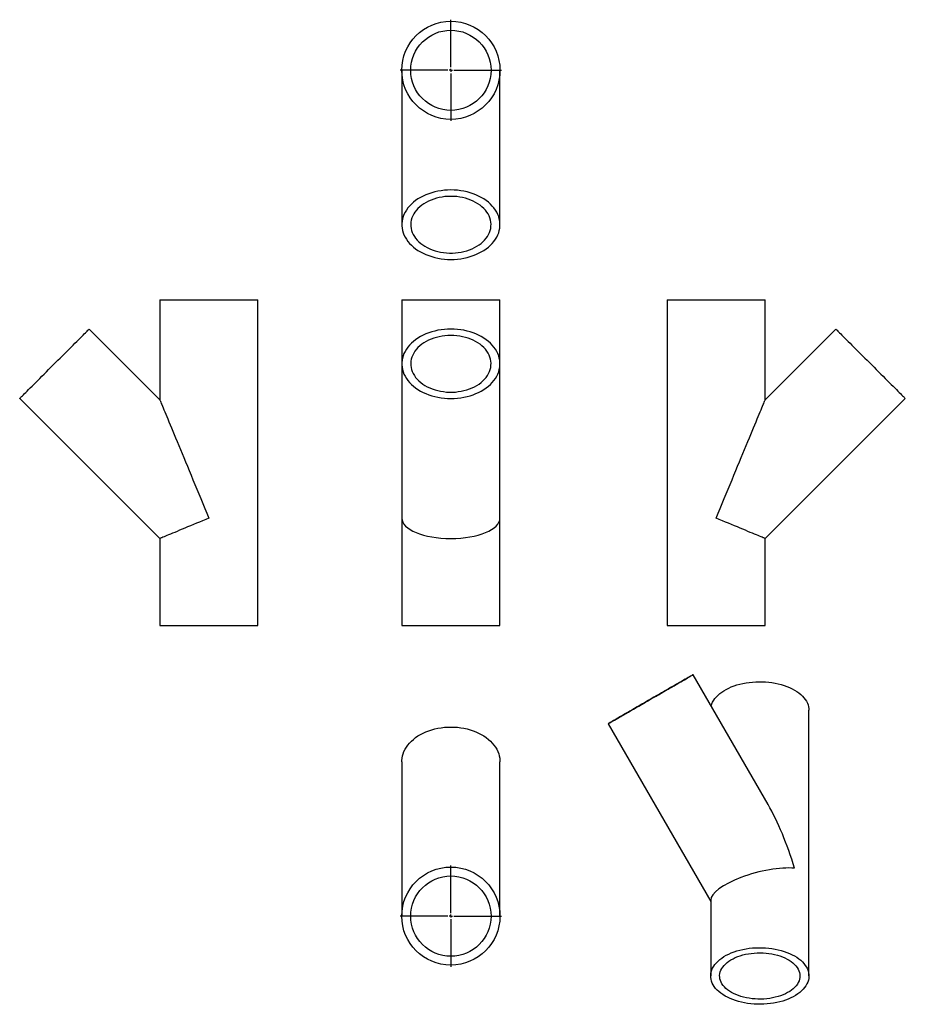
# Model space of a CAD drawing. Units: millimetres. Extents: x -552 to 891, y -793 to 813.
import ezdxf

# ---------------------------------------------------------------- set-up
doc = ezdxf.new("R2010")
doc.units = ezdxf.units.MM
doc.layers.add('FORMAT', color=7, linetype='Continuous')

# ---------------------------------------------------------------- blocks, each defined once
blk = doc.blocks.new('SW_CENTERMARKSYMBOL_0')
at = {"layer": 'FORMAT', "color": 0}
for p, q in [((0, 5), (0, 82.5)), ((-5, 0), (-82.5, 0)), ((0, 0), (-2.5, 0)), ((0, 0), (0, 2.5)), ((0, 0), (0, -2.5)), ((0, 0), (2.5, 0)), ((5, 0), (82.5, 0)), ((0, -5), (0, -82.5))]:
    blk.add_line(p, q, dxfattribs=at)
blk = doc.blocks.new('SW_CENTERMARKSYMBOL_1')
at = {"layer": 'FORMAT', "color": 0}
for p, q in [((0, 5), (0, 82.5)), ((-5, 0), (-82.5, 0)), ((0, 0), (-2.5, 0)), ((0, 0), (0, 2.5)), ((0, 0), (0, -2.5)), ((0, 0), (2.5, 0)), ((5, 0), (82.5, 0)), ((0, -5), (0, -82.5))]:
    blk.add_line(p, q, dxfattribs=at)

msp = doc.modelspace()

# ---------------------------------------------------------------- linework, layer by layer
at = {"color": 7, "linetype": 'Continuous', "lineweight": 25}
for p, q in [((70.1, 730.2), (70.1, 478.5)), ((230.1, 478.5), (230.1, 730.2)), ((-324.2, 356), (-324.2, 193.1)), ((-324.2, 356), (-164.2, 356)), ((-164.2, -175), (-164.2, 356)), ((70.1, 356), (70.1, 251.7)), ((70.1, 356), (230.1, 356)), ((230.1, 251.7), (230.1, 356)), ((502.3, 356), (502.3, -175)), ((502.3, 356), (582.3, 356)), ((582.3, 356), (662.3, 356)), ((662.3, 193.1), (662.3, 356)), ((-324.2, 193.1), (-439.3, 308.3)), ((777.5, 308.3), (662.3, 193.1)), ((70.1, 251.7), (70.1, 0)), ((230.1, 0), (230.1, 251.7)), ((-552.5, 195.1), (-324.2, -33.2)), ((662.3, -33.2), (890.6, 195.1)), ((70.1, 0), (70.1, -175)), ((230.1, -175), (230.1, 0)), ((-324.2, -33.2), (-324.2, -175)), ((662.3, -175), (662.3, -33.2)), ((-324.2, -175), (-164.2, -175)), ((70.1, -175), (230.1, -175)), ((502.3, -175), (582.3, -175)), ((582.3, -175), (662.3, -175)), ((667, -467), (544.8, -255.2)), ((733.5, -746.4), (733.5, -312.8)), ((406.2, -335.2), (573.5, -625)), ((70.1, -397.1), (70.1, -648.8)), ((230.1, -648.8), (230.1, -397.1)), ((573.5, -622.7), (573.5, -746.4))]:
    msp.add_line(p, q, dxfattribs=at)
at = {"color": 7, "linetype": 'Continuous', "lineweight": 25, "flags": 128}
for points in [[(150.1, 535.1), (144.8, 534.9), (139.5, 534.5), (134.2, 533.9), (129, 533), (123.9, 531.9), (118.9, 530.6), (114.1, 529), (109.4, 527.2), (104.9, 525.1), (100.6, 522.9), (96.5, 520.4), (92.6, 517.8), (89, 515), (85.7, 512), (82.7, 508.9), (80, 505.7), (77.6, 502.3), (75.5, 498.8), (73.7, 495.2), (72.3, 491.6), (71.3, 487.9), (70.5, 484.1), (70.2, 480.4), (70.2, 476.6), (70.5, 472.8), (71.3, 469.1), (72.3, 465.4), (73.7, 461.7), (75.5, 458.2), (77.6, 454.7), (80, 451.3), (82.7, 448), (85.7, 444.9), (89, 442), (92.6, 439.2), (96.5, 436.5), (100.6, 434.1), (104.9, 431.8), (109.4, 429.8), (114.1, 428), (118.9, 426.4), (123.9, 425), (129, 423.9), (134.2, 423), (139.5, 422.4), (144.8, 422), (150.1, 421.9), (155.5, 422), (160.8, 422.4), (166.1, 423), (171.3, 423.9), (176.4, 425), (181.4, 426.4), (186.2, 428), (190.9, 429.8), (195.4, 431.8), (199.7, 434.1), (203.8, 436.5), (207.6, 439.2), (211.2, 442), (214.5, 444.9), (217.6, 448), (220.3, 451.3), (222.7, 454.7), (224.8, 458.2), (226.5, 461.7), (228, 465.4), (229, 469.1), (229.7, 472.8), (230.1, 476.6), (230.1, 480.4), (229.7, 484.1), (229, 487.9), (228, 491.6), (226.5, 495.2), (224.8, 498.8), (222.7, 502.3), (220.3, 505.7), (217.6, 508.9), (214.5, 512), (211.2, 515), (207.6, 517.8), (203.8, 520.4), (199.7, 522.9), (195.4, 525.1), (190.9, 527.2), (186.2, 529), (181.4, 530.6), (176.4, 531.9), (171.3, 533), (166.1, 533.9), (160.8, 534.5), (155.5, 534.9), (150.1, 535.1)], [(150.1, 524.7), (145.3, 524.6), (140.5, 524.2), (135.8, 523.6), (131.1, 522.7), (126.5, 521.6), (122.1, 520.3), (117.8, 518.7), (113.7, 516.9), (109.8, 514.9), (106.1, 512.7), (102.6, 510.3), (99.4, 507.7), (96.5, 505), (93.9, 502.1), (91.6, 499.1), (89.6, 496), (87.9, 492.8), (86.6, 489.5), (85.6, 486.1), (85, 482.8), (84.8, 479.3), (84.8, 475.9), (85.3, 472.5), (86.1, 469.1), (87.2, 465.8), (88.7, 462.6), (90.6, 459.4), (92.7, 456.4), (95.2, 453.4), (97.9, 450.6), (101, 448), (104.3, 445.5), (107.9, 443.2), (111.7, 441.1), (115.7, 439.2), (119.9, 437.5), (124.3, 436), (128.8, 434.8), (133.4, 433.8), (138.1, 433), (142.9, 432.5), (147.7, 432.3), (152.6, 432.3), (157.4, 432.5), (162.2, 433), (166.9, 433.8), (171.5, 434.8), (176, 436), (180.4, 437.5), (184.6, 439.2), (188.6, 441.1), (192.4, 443.2), (196, 445.5), (199.3, 448), (202.3, 450.6), (205.1, 453.4), (207.6, 456.4), (209.7, 459.4), (211.5, 462.6), (213, 465.8), (214.2, 469.1), (215, 472.5), (215.4, 475.9), (215.5, 479.3), (215.3, 482.8), (214.6, 486.1), (213.7, 489.5), (212.3, 492.8), (210.7, 496), (208.7, 499.1), (206.4, 502.1), (203.8, 505), (200.8, 507.7), (197.6, 510.3), (194.2, 512.7), (190.5, 514.9), (186.6, 516.9), (182.5, 518.7), (178.2, 520.3), (173.8, 521.6), (169.2, 522.7), (164.5, 523.6), (159.8, 524.2), (155, 524.6), (150.1, 524.7)], [(-552.5, 195.1), (-552.4, 195.3), (-552, 195.6), (-551.4, 196.3), (-550.5, 197.2), (-549.4, 198.3), (-548, 199.6), (-546.4, 201.2), (-544.6, 203), (-542.6, 205.1), (-540.3, 207.3), (-537.9, 209.8), (-535.2, 212.4), (-532.4, 215.2), (-529.5, 218.2), (-526.4, 221.3), (-523.1, 224.5), (-519.7, 227.9), (-516.2, 231.4), (-512.7, 234.9), (-509, 238.6), (-505.3, 242.3), (-501.6, 246), (-497.8, 249.8), (-494, 253.6), (-490.3, 257.4), (-486.5, 261.1), (-482.8, 264.8), (-479.2, 268.5), (-475.6, 272), (-472.1, 275.5), (-468.7, 278.9), (-465.5, 282.1), (-462.4, 285.3), (-459.4, 288.2), (-456.6, 291), (-454, 293.7), (-451.5, 296.1), (-449.3, 298.3), (-447.2, 300.4), (-445.4, 302.2), (-443.8, 303.8), (-442.5, 305.1), (-441.4, 306.3), (-440.5, 307.1), (-439.9, 307.8), (-439.5, 308.2), (-439.3, 308.3)], [(150.1, 308.3), (144.8, 308.2), (139.5, 307.8), (134.2, 307.1), (129, 306.3), (123.9, 305.1), (118.9, 303.8), (114.1, 302.2), (109.4, 300.4), (104.9, 298.3), (100.6, 296.1), (96.5, 293.7), (92.6, 291), (89, 288.2), (85.7, 285.3), (82.7, 282.1), (80, 278.9), (77.6, 275.5), (75.5, 272), (73.7, 268.5), (72.3, 264.8), (71.3, 261.1), (70.5, 257.4), (70.2, 253.6), (70.2, 249.8), (70.5, 246), (71.3, 242.3), (72.3, 238.6), (73.7, 234.9), (75.5, 231.4), (77.6, 227.9), (80, 224.5), (82.7, 221.3), (85.7, 218.2), (89, 215.2), (92.6, 212.4), (96.5, 209.8), (100.6, 207.3), (104.9, 205.1), (109.4, 203), (114.1, 201.2), (118.9, 199.6), (123.9, 198.3), (129, 197.2), (134.2, 196.3), (139.5, 195.6), (144.8, 195.3), (150.1, 195.1), (155.5, 195.3), (160.8, 195.6), (166.1, 196.3), (171.3, 197.2), (176.4, 198.3), (181.4, 199.6), (186.2, 201.2), (190.9, 203), (195.4, 205.1), (199.7, 207.3), (203.8, 209.8), (207.6, 212.4), (211.2, 215.2), (214.5, 218.2), (217.6, 221.3), (220.3, 224.5), (222.7, 227.9), (224.8, 231.4), (226.5, 234.9), (228, 238.6), (229, 242.3), (229.7, 246), (230.1, 249.8), (230.1, 253.6), (229.7, 257.4), (229, 261.1), (228, 264.8), (226.5, 268.5), (224.8, 272), (222.7, 275.5), (220.3, 278.9), (217.6, 282.1), (214.5, 285.3), (211.2, 288.2), (207.6, 291), (203.8, 293.7), (199.7, 296.1), (195.4, 298.3), (190.9, 300.4), (186.2, 302.2), (181.4, 303.8), (176.4, 305.1), (171.3, 306.3), (166.1, 307.1), (160.8, 307.8), (155.5, 308.2), (150.1, 308.3)], [(777.5, 308.3), (777.6, 308.2), (778, 307.8), (778.6, 307.1), (779.5, 306.3), (780.6, 305.1), (782, 303.8), (783.5, 302.2), (785.4, 300.4), (787.4, 298.3), (789.6, 296.1), (792.1, 293.7), (794.7, 291), (797.5, 288.2), (800.5, 285.3), (803.6, 282.1), (806.8, 278.9), (810.2, 275.5), (813.7, 272), (817.3, 268.5), (820.9, 264.8), (824.6, 261.1), (828.4, 257.4), (832.1, 253.6), (835.9, 249.8), (839.7, 246), (843.4, 242.3), (847.1, 238.6), (850.8, 234.9), (854.4, 231.4), (857.8, 227.9), (861.2, 224.5), (864.5, 221.3), (867.6, 218.2), (870.6, 215.2), (873.4, 212.4), (876, 209.8), (878.4, 207.3), (880.7, 205.1), (882.7, 203), (884.5, 201.2), (886.1, 199.6), (887.5, 198.3), (888.6, 197.2), (889.5, 196.3), (890.1, 195.6), (890.5, 195.3), (890.6, 195.1)], [(150.1, 298), (145.3, 297.8), (140.5, 297.5), (135.8, 296.8), (131.1, 295.9), (126.5, 294.8), (122.1, 293.5), (117.8, 291.9), (113.7, 290.1), (109.8, 288.1), (106.1, 285.9), (102.6, 283.5), (99.4, 280.9), (96.5, 278.2), (93.9, 275.3), (91.6, 272.3), (89.6, 269.2), (87.9, 266), (86.6, 262.7), (85.6, 259.4), (85, 256), (84.8, 252.6), (84.8, 249.1), (85.3, 245.7), (86.1, 242.4), (87.2, 239.1), (88.7, 235.8), (90.6, 232.6), (92.7, 229.6), (95.2, 226.6), (97.9, 223.8), (101, 221.2), (104.3, 218.7), (107.9, 216.4), (111.7, 214.3), (115.7, 212.4), (119.9, 210.7), (124.3, 209.2), (128.8, 208), (133.4, 207), (138.1, 206.3), (142.9, 205.7), (147.7, 205.5), (152.6, 205.5), (157.4, 205.7), (162.2, 206.3), (166.9, 207), (171.5, 208), (176, 209.2), (180.4, 210.7), (184.6, 212.4), (188.6, 214.3), (192.4, 216.4), (196, 218.7), (199.3, 221.2), (202.3, 223.8), (205.1, 226.6), (207.6, 229.6), (209.7, 232.6), (211.5, 235.8), (213, 239.1), (214.2, 242.4), (215, 245.7), (215.4, 249.1), (215.5, 252.6), (215.3, 256), (214.6, 259.4), (213.7, 262.7), (212.3, 266), (210.7, 269.2), (208.7, 272.3), (206.4, 275.3), (203.8, 278.2), (200.8, 280.9), (197.6, 283.5), (194.2, 285.9), (190.5, 288.1), (186.6, 290.1), (182.5, 291.9), (178.2, 293.5), (173.8, 294.8), (169.2, 295.9), (164.5, 296.8), (159.8, 297.5), (155, 297.8), (150.1, 298)], [(-324.2, 193.1), (-324.1, 193), (-323.9, 192.5), (-323.6, 191.6), (-323.1, 190.5), (-322.5, 189), (-321.7, 187.2), (-320.9, 185.1), (-319.9, 182.7), (-318.7, 179.9), (-317.4, 176.8), (-316.1, 173.5), (-314.5, 169.8), (-312.9, 165.9), (-311.2, 161.7), (-309.3, 157.2), (-307.3, 152.4), (-305.2, 147.4), (-303, 142.1), (-300.8, 136.5), (-298.4, 130.8), (-295.9, 124.8), (-293.3, 118.6), (-290.7, 112.2), (-287.9, 105.6), (-285.1, 98.8), (-282.3, 91.9), (-279.3, 84.8), (-276.3, 77.6), (-273.3, 70.2), (-270.2, 62.7), (-267, 55.1), (-263.8, 47.4), (-260.6, 39.6), (-257.4, 31.8), (-254.1, 23.9), (-250.8, 15.9), (-247.5, 8), (-244.2, 0)], [(582.3, 0), (585.6, 8), (588.9, 15.9), (592.2, 23.9), (595.5, 31.8), (598.7, 39.6), (601.9, 47.4), (605.1, 55.1), (608.3, 62.7), (611.4, 70.2), (614.4, 77.6), (617.4, 84.8), (620.4, 91.9), (623.3, 98.8), (626.1, 105.6), (628.8, 112.2), (631.4, 118.6), (634, 124.8), (636.5, 130.8), (638.9, 136.5), (641.2, 142.1), (643.3, 147.4), (645.4, 152.4), (647.4, 157.2), (649.3, 161.7), (651, 165.9), (652.7, 169.8), (654.2, 173.5), (655.6, 176.8), (656.8, 179.9), (658, 182.7), (659, 185.1), (659.9, 187.2), (660.6, 189), (661.2, 190.5), (661.7, 191.6), (662, 192.5), (662.2, 193), (662.3, 193.1)], [(-244.2, 0), (-249.3, -2.1), (-254.4, -4.3), (-259.5, -6.4), (-264.5, -8.4), (-269.4, -10.5), (-274.2, -12.5), (-278.9, -14.4), (-283.4, -16.3), (-287.8, -18.1), (-292, -19.8), (-296, -21.5), (-299.8, -23.1), (-303.4, -24.6), (-306.7, -25.9), (-309.8, -27.2), (-312.6, -28.4), (-315.1, -29.4), (-317.3, -30.3), (-319.3, -31.1), (-320.9, -31.8), (-322.2, -32.3), (-323.2, -32.7), (-323.8, -33), (-324.1, -33.1), (-324.2, -33.2)], [(662.3, -33.2), (662.3, -33.1), (661.9, -33), (661.3, -32.7), (660.3, -32.3), (659, -31.8), (657.4, -31.1), (655.5, -30.3), (653.2, -29.4), (650.7, -28.4), (647.9, -27.2), (644.8, -25.9), (641.5, -24.6), (638, -23.1), (634.2, -21.5), (630.2, -19.8), (625.9, -18.1), (621.6, -16.3), (617, -14.4), (612.3, -12.5), (607.5, -10.5), (602.6, -8.4), (597.6, -6.4), (592.5, -4.3), (587.4, -2.1), (582.3, 0)], [(515.5, -272.1), (511.6, -274.4), (507.6, -276.7), (503.4, -279.1), (499.1, -281.6), (494.7, -284.1), (490.2, -286.7), (485.7, -289.3), (481.1, -292), (476.5, -294.7), (471.8, -297.3), (467.2, -300), (462.6, -302.6), (458.1, -305.3), (453.7, -307.8), (449.3, -310.3), (445.1, -312.8), (441, -315.1), (437.1, -317.4), (433.3, -319.6), (429.7, -321.6), (426.4, -323.6), (423.2, -325.4), (420.3, -327.1), (417.6, -328.6), (415.2, -330), (413.1, -331.3), (411.2, -332.4), (409.6, -333.3), (408.3, -334), (407.4, -334.6), (406.7, -335), (406.3, -335.2), (406.2, -335.2), (406.5, -335.1), (407, -334.8), (407.9, -334.3), (409.1, -333.6), (410.5, -332.8), (412.3, -331.7), (414.3, -330.6), (416.6, -329.2), (419.2, -327.8), (422, -326.1), (425, -324.4), (428.3, -322.5), (431.8, -320.5), (435.5, -318.3), (439.4, -316.1), (443.4, -313.8), (447.6, -311.4), (451.9, -308.9), (456.3, -306.3), (460.8, -303.7), (465.3, -301.1), (469.9, -298.5), (474.5, -295.8), (479.2, -293.1), (483.8, -290.5), (488.4, -287.8), (492.9, -285.2), (497.3, -282.6), (501.7, -280.1), (505.9, -277.7), (510, -275.3), (513.9, -273.1), (517.7, -270.9), (521.3, -268.8), (524.6, -266.9), (527.8, -265.1), (530.7, -263.4), (533.4, -261.8), (535.8, -260.4), (537.9, -259.2), (539.8, -258.1), (541.4, -257.2), (542.7, -256.5), (543.7, -255.9), (544.3, -255.5), (544.7, -255.3), (544.8, -255.2), (544.5, -255.4), (544, -255.7), (543.1, -256.2), (542, -256.9), (540.5, -257.7), (538.7, -258.7), (536.7, -259.9), (534.4, -261.2), (531.8, -262.7), (529, -264.3), (526, -266.1), (522.7, -268), (519.2, -270), (515.5, -272.1)], [(508.2, -276.3), (504.7, -278.4), (501, -280.5), (497.2, -282.7), (493.3, -284.9), (489.3, -287.3), (485.2, -289.6), (481, -292), (476.9, -294.4), (472.7, -296.9), (468.5, -299.3), (464.4, -301.6), (460.3, -304), (456.3, -306.3), (452.4, -308.5), (448.7, -310.7), (445.1, -312.8), (441.6, -314.8), (438.4, -316.7), (435.3, -318.4), (432.5, -320.1), (429.9, -321.6), (427.5, -322.9), (425.4, -324.1), (423.6, -325.2), (422.1, -326.1), (420.8, -326.8), (419.9, -327.3), (419.2, -327.7), (418.9, -327.9), (418.9, -327.9), (419.2, -327.8), (419.8, -327.4), (420.7, -326.9), (421.9, -326.2), (423.4, -325.3), (425.1, -324.3), (427.2, -323.1), (429.5, -321.8), (432.1, -320.3), (434.9, -318.7), (437.9, -317), (441.1, -315.1), (444.5, -313.1), (448.1, -311), (451.9, -308.9), (455.7, -306.7), (459.7, -304.4), (463.8, -302), (467.9, -299.6), (472, -297.2), (476.2, -294.8), (480.4, -292.4), (484.6, -290), (488.7, -287.6), (492.7, -285.3), (496.6, -283), (500.5, -280.8), (504.1, -278.7), (507.7, -276.7), (511, -274.7), (514.2, -272.9), (517.1, -271.2), (519.9, -269.6), (522.3, -268.2), (524.6, -266.9), (526.5, -265.8), (528.2, -264.8), (529.6, -264), (530.7, -263.4), (531.5, -262.9), (532, -262.6), (532.1, -262.5), (532, -262.6), (531.6, -262.9), (530.8, -263.3), (529.8, -263.9), (528.4, -264.7), (526.8, -265.6), (524.9, -266.7), (522.7, -268), (520.3, -269.4), (517.6, -270.9), (514.7, -272.6), (511.5, -274.4), (508.2, -276.3)], [(574.3, -306.4), (574.4, -305.9), (575.4, -302.9), (576.7, -299.9), (578.4, -297), (580.4, -294.1), (582.7, -291.3), (585.4, -288.7), (588.3, -286.1), (591.6, -283.6), (595.1, -281.3), (598.9, -279.1), (602.9, -277.1), (607.1, -275.2), (611.6, -273.5), (616.2, -272), (621, -270.6), (626, -269.5), (631.1, -268.5), (636.3, -267.8), (641.5, -267.2), (646.8, -266.8), (652.2, -266.7), (657.5, -266.7), (662.8, -267), (668.1, -267.4), (673.3, -268.1), (678.5, -269), (683.5, -270), (688.4, -271.3), (693.1, -272.7), (697.7, -274.3), (702, -276.1), (706.2, -278.1), (710.1, -280.2), (713.7, -282.4), (717.1, -284.8), (720.2, -287.4), (723, -290), (725.5, -292.7), (727.7, -295.5), (729.5, -298.4), (731, -301.4), (732.2, -304.4), (733, -307.5), (733.4, -310.5), (733.5, -312.8)], [(70.1, -397.1), (70.2, -395.2), (70.5, -391.4), (71.3, -387.7), (72.3, -384), (73.7, -380.3), (75.5, -376.7), (77.6, -373.3), (80, -369.9), (82.7, -366.6), (85.7, -363.5), (89, -360.6), (92.6, -357.8), (96.5, -355.1), (100.6, -352.7), (104.9, -350.4), (109.4, -348.4), (114.1, -346.6), (118.9, -345), (123.9, -343.6), (129, -342.5), (134.2, -341.6), (139.5, -341), (144.8, -340.6), (150.1, -340.5), (155.5, -340.6), (160.8, -341), (166.1, -341.6), (171.3, -342.5), (176.4, -343.6), (181.4, -345), (186.2, -346.6), (190.9, -348.4), (195.4, -350.4), (199.7, -352.7), (203.8, -355.1), (207.6, -357.8), (211.2, -360.6), (214.5, -363.5), (217.6, -366.6), (220.3, -369.9), (222.7, -373.3), (224.8, -376.7), (226.5, -380.3), (228, -384), (229, -387.7), (229.7, -391.4), (230.1, -395.2), (230.1, -397.1)], [(596.9, -779.1), (593.3, -776.8), (589.9, -774.4), (586.8, -771.9), (584, -769.3), (581.5, -766.6), (579.3, -763.7), (577.5, -760.9), (576, -757.9), (574.9, -754.9), (574, -751.8), (573.6, -748.7), (573.5, -745.7), (573.8, -742.6), (574.4, -739.5), (575.4, -736.5), (576.7, -733.5), (578.4, -730.6), (580.4, -727.7), (582.7, -724.9), (585.4, -722.2), (588.3, -719.7), (591.6, -717.2), (595.1, -714.9), (598.9, -712.7), (602.9, -710.7), (607.1, -708.8), (611.6, -707.1), (616.2, -705.6), (621, -704.2), (626, -703.1), (631.1, -702.1), (636.3, -701.3), (641.5, -700.8), (646.8, -700.4), (652.2, -700.3), (657.5, -700.3), (662.8, -700.6), (668.1, -701), (673.3, -701.7), (678.5, -702.6), (683.5, -703.6), (688.4, -704.9), (693.1, -706.3), (697.7, -707.9), (702, -709.7), (706.2, -711.7), (710.1, -713.8), (713.7, -716), (717.1, -718.4), (720.2, -720.9), (723, -723.6), (725.5, -726.3), (727.7, -729.1), (729.5, -732), (731, -735), (732.2, -738), (733, -741), (733.4, -744.1), (733.5, -747.2), (733.2, -750.3), (732.6, -753.4), (731.6, -756.4), (730.3, -759.4), (728.6, -762.3), (726.6, -765.2), (724.3, -767.9), (721.6, -770.6), (718.7, -773.2), (715.4, -775.7), (711.9, -778), (708.1, -780.2), (704.1, -782.2), (699.9, -784.1), (695.4, -785.8), (690.8, -787.3), (686, -788.6), (681, -789.8), (675.9, -790.8), (670.7, -791.5), (665.5, -792.1), (660.2, -792.5), (654.8, -792.6), (649.5, -792.6), (644.2, -792.3), (638.9, -791.8), (633.7, -791.2), (628.5, -790.3), (623.5, -789.2), (618.6, -788), (613.9, -786.6), (609.3, -784.9), (605, -783.1), (600.8, -781.2), (596.9, -779.1)], [(607.3, -773.1), (604, -771.1), (601, -768.9), (598.2, -766.6), (595.8, -764.2), (593.7, -761.7), (591.9, -759.1), (590.4, -756.4), (589.3, -753.7), (588.6, -751), (588.2, -748.2), (588.1, -745.4), (588.4, -742.6), (589.1, -739.8), (590.1, -737.1), (591.5, -734.4), (593.2, -731.8), (595.2, -729.3), (597.6, -726.9), (600.2, -724.5), (603.2, -722.3), (606.4, -720.2), (609.9, -718.3), (613.6, -716.5), (617.5, -714.9), (621.7, -713.4), (626, -712.2), (630.4, -711.1), (635, -710.2), (639.7, -709.5), (644.5, -709), (649.3, -708.8), (654.1, -708.7), (658.9, -708.8), (663.7, -709.1), (668.5, -709.7), (673.1, -710.4), (677.7, -711.4), (682.1, -712.5), (686.4, -713.8), (690.5, -715.3), (694.3, -716.9), (698, -718.8), (701.4, -720.7), (704.6, -722.9), (707.5, -725.1), (710, -727.5), (712.3, -729.9), (714.3, -732.5), (715.9, -735.1), (717.2, -737.8), (718.1, -740.5), (718.7, -743.3), (718.9, -746.1), (718.8, -748.9), (718.3, -751.6), (717.4, -754.4), (716.2, -757.1), (714.7, -759.7), (712.8, -762.3), (710.6, -764.8), (708.1, -767.2), (705.3, -769.5), (702.2, -771.6), (698.9, -773.6), (695.3, -775.5), (691.5, -777.2), (687.4, -778.7), (683.2, -780.1), (678.8, -781.2), (674.3, -782.2), (669.6, -783), (664.9, -783.6), (660.1, -784), (655.3, -784.2), (650.5, -784.1), (645.7, -783.9), (640.9, -783.5), (636.2, -782.8), (631.6, -782), (627.1, -781), (622.7, -779.7), (618.6, -778.3), (614.6, -776.8), (610.8, -775), (607.3, -773.1)]]:
    msp.add_lwpolyline(points, dxfattribs=at)
at = {"color": 7, "linetype": 'Continuous', "lineweight": 25}
for centre, radius in [((150.1, 730.2), 80), ((150.1, 730.2), 65.4), ((150.1, -648.8), 80), ((150.1, -648.8), 65.4)]:
    msp.add_circle(centre, radius, dxfattribs=at)
for centre, major_axis, ratio, start_param, end_param in [((150.1, 0), (80, 0), 0.414214, 3.141593, 6.283185), ((653.5, -603.5), (-51.6, 192.4), 0.317825, 4.797329, 5.412847), ((653.5, -603.5), (79.7, 21.4), 0.317765, 0.700458, 3.056653)]:
    msp.add_ellipse(centre, major_axis=major_axis, ratio=ratio, start_param=start_param, end_param=end_param, dxfattribs=at)

# ---------------------------------------------------------------- block references
at = {"layer": 'FORMAT'}
for name, p in [('SW_CENTERMARKSYMBOL_1', (150.1, 730.2)), ('SW_CENTERMARKSYMBOL_0', (150.1, -648.8))]:
    msp.add_blockref(name, p, dxfattribs=at)

doc.saveas('drawing.dxf')
